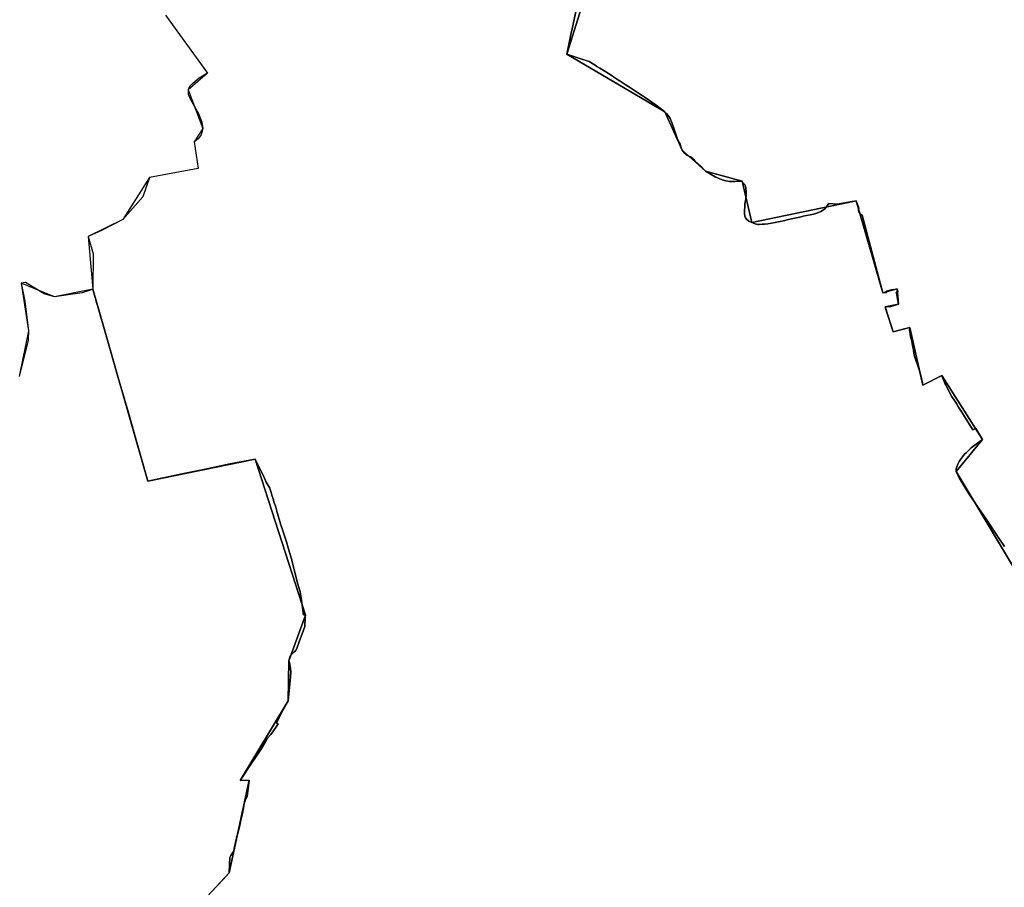
# Model space of a CAD drawing. Units: inches. Extents: x 48930 to 106139, y 57015 to 138762.
# Drawn here: x 56400 to 58059, y 67903 to 69365 of the extents above; entities that cross this region are included whole.
import ezdxf

# ---------------------------------------------------------------- set-up
doc = ezdxf.new("R2010")
doc.units = ezdxf.units.IN
doc.header["$MEASUREMENT"] = 0
for name, color, linetype, lineweight in [('LIMADM_CANTONS', 10, 'Continuous', 25), ('LIMADM_COMM_CADASTRALES', 10, 'Continuous', 25), ('LIMADM_COMMUNES', 10, 'Continuous', 25), ('LIMADM_DISTRICTS', 10, 'Continuous', 25), ('LIMADM_GEN_CANTONS', 10, 'Continuous', 25), ('LIMADM_GEN_COMM_CADASTRALES', 10, 'Continuous', 25), ('LIMADM_GEN_COMMUNES', 10, 'Continuous', 25), ('LIMADM_GEN_DISTRICTS', 10, 'Continuous', 25), ('LIMADM_GEN_PAYS', 10, 'Continuous', 25), ('LIMADM_GEN_SECTIONS', 10, 'Continuous', 25), ('LIMADM_JUDICIAIRE', 10, 'Continuous', 25), ('LIMADM_LEGISLATIVE', 10, 'Continuous', 25), ('LIMADM_PAYS', 10, 'Continuous', 25), ('LIMADM_SECTIONS', 10, 'Continuous', 25)]:
    doc.layers.add(name, color=color, linetype=linetype, lineweight=lineweight)

# ---------------------------------------------------------------- blocks, each defined once
blk = doc.blocks.new('limadmin_ACAD_1_FMEBLOCK66')
at = {"layer": 'LIMADM_GEN_COMM_CADASTRALES'}
blk.add_lwpolyline([(-174.0405, 905.277), (-103.5025, 807.699), (-136.0955, 779.36), (-111.2795, 714.406), (-125.9585, 691.75), (-119.3165, 646.974), (-201.1165, 632.029), (-245.9565, 561.201), (-304.5325, 532.696), (-296.5265, 443.45), (-361.0545, 431.003), (-417.3135, 453.734), (-404.9195, 373.47), (-420.4675, 296.335)], dxfattribs=at)
blk = doc.blocks.new('limadmin_ACAD_1_FMEBLOCK136')
at = {"layer": 'LIMADM_SECTIONS'}
blk.add_lwpolyline([(-1035.0449, 6.1085), (-1045.8479, -44.2545), (-1047.8679, -53.6705), (-1048.4959, -56.5975), (-1054.9699, -86.7795), (-1052.9279, -87.4485), (-1029.4859, -95.1255), (-1018.6019, -98.6895), (-1017.2829, -99.4975), (-1007.2069, -105.6665), (-1004.1389, -107.5455), (-998.9489, -110.6915), (-981.7109, -121.1415), (-979.2969, -122.7315), (-974.2319, -126.0685), (-967.4349, -130.5465), (-966.6589, -131.0585), (-956.4199, -137.7315), (-947.5919, -143.4835), (-947.4419, -143.5815), (-935.7099, -151.5405), (-926.1109, -157.6765), (-924.5039, -158.7035), (-915.2909, -165.0715), (-901.9149, -174.5685), (-895.0249, -179.4605), (-889.3589, -184.0395), (-886.8469, -186.8355), (-883.7469, -190.2585), (-880.7499, -195.2075), (-877.6219, -202.1105), (-873.0619, -215.1345), (-868.7619, -228.3155), (-865.6409, -235.9125), (-863.8169, -238.7775), (-863.4019, -241.3775), (-862.2679, -244.8125), (-860.1899, -248.5905), (-856.0339, -254.2005), (-853.4519, -256.3765), (-851.4369, -257.5785), (-846.3359, -259.9825), (-843.9429, -261.2995), (-841.6759, -263.3035), (-840.8649, -264.3865), (-839.1289, -266.7075), (-829.0889, -275.7935), (-820.8799, -284.2585), (-804.5459, -293.8305), (-793.2099, -298.3885), (-787.0849, -300.4725), (-780.4399, -301.3845), (-771.5789, -301.6445), (-759.0699, -301.1235), (-757.3769, -304.7705), (-756.7829, -305.2365), (-755.5519, -306.2025), (-753.6189, -309.5875), (-752.8379, -312.5835), (-752.4469, -319.4855), (-752.4799, -324.4735), (-753.2619, -330.4645), (-754.6689, -339.3515), (-755.0329, -343.9305), (-755.4739, -349.7145), (-755.6049, -355.0535), (-754.8229, -359.6125), (-753.4019, -362.8425), (-751.1869, -365.5745), (-747.9299, -368.0465), (-743.1079, -370.7785), (-737.2449, -372.8595), (-732.9449, -373.6405), (-730.5989, -373.7705), (-725.7779, -373.5105), (-721.7389, -373.2505), (-716.2659, -372.5995), (-709.6209, -371.6895), (-703.8879, -370.6485), (-698.0239, -369.6075), (-687.3099, -366.8965), (-683.2109, -365.9055), (-679.2329, -364.9435), (-662.1389, -361.4405), (-656.2549, -359.7695), (-639.2829, -356.2575), (-633.5519, -354.8255), (-626.8449, -352.2715), (-623.6619, -350.5555), (-620.4659, -347.8675), (-617.2049, -344.2075), (-613.1669, -338.3545), (-599.4879, -339.7855), (-573.7819, -335.1815), (-570.2109, -334.5415), (-566.9309, -333.9545), (-562.7489, -346.4695), (-563.0559, -348.4535), (-563.0169, -350.4525), (-562.5989, -352.3955), (-561.8049, -354.2285), (-560.5829, -355.8225), (-559.0189, -357.0725), (-557.3659, -358.1695), (-522.3559, -488.8775), (-515.8319, -488.2925), (-516.3539, -486.4745), (-507.8959, -484.2635), (-504.3109, -483.3275), (-504.1659, -483.8685), (-498.2889, -482.5785), (-497.1739, -487.2625), (-499.5709, -487.8095), (-499.2349, -489.6785), (-498.7449, -492.4065), (-498.1209, -495.8825), (-497.5519, -499.0515), (-496.9809, -502.2305), (-496.3909, -505.5105), (-495.9289, -508.0845), (-508.9879, -511.8695), (-518.3279, -512.6255), (-515.3479, -522.4265), (-504.8259, -554.8485), (-487.9109, -550.2715), (-476.7489, -547.7075), (-477.1349, -553.1495), (-477.0139, -553.8255), (-476.0969, -558.9475), (-474.8519, -565.9025), (-474.6539, -567.0095), (-474.3879, -566.9635), (-474.1539, -567.9455), (-473.8899, -567.8885), (-472.1899, -577.8075), (-470.8719, -585.2805), (-470.6879, -586.3315), (-469.3549, -593.9445), (-469.1469, -595.1305), (-469.0129, -595.8965), (-460.4469, -620.6765), (-459.0659, -626.1655), (-455.4779, -640.4235), (-454.9579, -644.8565), (-422.5819, -628.4825), (-421.7269, -631.7455), (-417.5759, -641.1945), (-416.2969, -644.1055), (-409.7589, -656.7035), (-406.4619, -663.0575), (-402.7749, -668.8025), (-398.2239, -675.6385), (-394.4959, -681.5335), (-390.1829, -688.3545), (-370.7769, -720.0595), (-365.4749, -717.3705), (-354.4319, -736.0345), (-365.0869, -744.0405), (-373.1829, -750.3665), (-376.4999, -753.2915), (-381.8969, -758.3625), (-384.7449, -761.0755), (-388.0609, -765.1065), (-391.4319, -769.6885), (-393.9029, -773.4585), (-396.0489, -777.4885), (-397.8049, -782.2995), (-398.4539, -785.4535), (-398.6069, -789.8295), (-396.4289, -794.9755), (-392.8719, -801.8595), (-387.6249, -810.9645), (-380.8119, -821.9525), (-377.7379, -826.8385), (-362.6779, -848.8545), (-347.5909, -871.1045), (-341.0169, -880.8815), (-336.7889, -887.1165), (-334.8289, -890.7455), (-331.3699, -895.7385), (-325.7519, -903.8475), (-317.0079, -916.4695)], dxfattribs=at)
blk = doc.blocks.new('limadmin_ACAD_1_FMEBLOCK140')
at = {"layer": 'LIMADM_GEN_CANTONS'}
blk.add_lwpolyline([(-12953.405, 4463.624), (-12882.867, 4366.046), (-12915.46, 4337.707), (-12890.644, 4272.753), (-12905.323, 4250.097), (-12898.681, 4205.321), (-12980.481, 4190.376), (-13025.321, 4119.548), (-13083.897, 4091.043), (-13075.891, 4001.797), (-13140.419, 3989.35), (-13196.678, 4012.081), (-13184.284, 3931.817), (-13199.832, 3854.682)], dxfattribs=at)
blk = doc.blocks.new('limadmin_ACAD_1_FMEBLOCK150')
at = {"layer": 'LIMADM_GEN_DISTRICTS'}
blk.add_lwpolyline([(-15441.062, -9140.1985), (-15370.524, -9237.7765), (-15403.117, -9266.1155), (-15378.301, -9331.0695), (-15392.98, -9353.7255), (-15386.338, -9398.5015), (-15468.138, -9413.4465), (-15512.978, -9484.2745), (-15571.554, -9512.7795), (-15563.548, -9602.0255), (-15628.076, -9614.4725), (-15684.335, -9591.7415), (-15671.941, -9672.0055), (-15687.489, -9749.1405)], dxfattribs=at)
blk = doc.blocks.new('limadmin_ACAD_1_FMEBLOCK153')
at = {"layer": 'LIMADM_GEN_SECTIONS'}
blk.add_lwpolyline([(-1000.239, 79.6735), (-1052.496, -86.7795), (-886.885, -184.0395), (-857.716, -248.5905), (-818.406, -284.2585), (-756.596, -301.1235), (-740.634, -370.7785), (-564.457, -333.9545), (-519.882, -488.8775), (-495.815, -482.5785), (-493.455, -508.0845), (-515.854, -512.6255), (-502.352, -554.8485), (-474.275, -547.7075), (-452.484, -644.8565), (-420.108, -628.4825), (-351.958, -736.0345), (-396.133, -789.8295), (-281.091, -981.9025)], dxfattribs=at)
blk = doc.blocks.new('limadmin_ACAD_1_FMEBLOCK536')
at = {"layer": 'LIMADM_GEN_SECTIONS'}
for points in [[(358.7565, 158.8505), (243.7145, 350.9235), (287.8895, 404.7185), (219.7395, 512.2705), (187.3635, 495.8965), (165.5725, 593.0455), (137.4955, 585.9045), (123.9935, 628.1275), (146.3925, 632.6685), (144.0325, 658.1745), (119.9655, 651.8755), (75.3905, 806.7985), (-100.7865, 769.9745), (-116.7485, 839.6295), (-178.5585, 856.4945), (-217.8685, 892.1625), (-247.0375, 956.7135), (-412.6485, 1053.9735), (-360.3915, 1220.4265)], [(-1088.6125, 1119.4875), (-1018.0745, 1021.9095), (-1050.6675, 993.5705), (-1025.8515, 928.6165), (-1040.5305, 905.9605), (-1033.8885, 861.1845), (-1115.6885, 846.2395), (-1160.5285, 775.4115), (-1219.1045, 746.9065), (-1211.0985, 657.6605), (-1118.4675, 334.2715), (-937.6035, 371.4435), (-852.9155, 108.8495), (-880.9455, 31.6945), (-882.0745, -35.5655), (-962.9585, -170.0445), (-947.7465, -169.5485), (-981.2605, -325.5445), (-1048.1615, -397.3625)]]:
    blk.add_lwpolyline(points, dxfattribs=at)
blk = doc.blocks.new('limadmin_ACAD_1_FMEBLOCK627')
at = {"layer": 'LIMADM_GEN_SECTIONS'}
blk.add_lwpolyline([(1003.0595, 341.3855), (1069.9605, 413.2035), (1103.4745, 569.1995), (1088.2625, 568.7035), (1169.1465, 703.1825), (1170.2755, 770.4425), (1198.3055, 847.5975), (1113.6175, 1110.1915), (932.7535, 1073.0195), (840.1225, 1396.4085), (775.5945, 1383.9615), (719.3355, 1406.6925), (731.7295, 1326.4285), (716.1815, 1249.2935)], dxfattribs=at)
blk = doc.blocks.new('limadmin_ACAD_1_FMEBLOCK774')
at = {"layer": 'LIMADM_GEN_COMMUNES'}
blk.add_lwpolyline([(-174.0405, 905.277), (-103.5025, 807.699), (-136.0955, 779.36), (-111.2795, 714.406), (-125.9585, 691.75), (-119.3165, 646.974), (-201.1165, 632.029), (-245.9565, 561.201), (-304.5325, 532.696), (-296.5265, 443.45), (-361.0545, 431.003), (-417.3135, 453.734), (-404.9195, 373.47), (-420.4675, 296.335)], dxfattribs=at)
blk = doc.blocks.new('limadmin_ACAD_1_FMEBLOCK777')
at = {"layer": 'LIMADM_COMM_CADASTRALES'}
blk.add_lwpolyline([(-178.6089, 905.277), (-108.0709, 807.699), (-122.1659, 798.958), (-133.1159, 789.456), (-134.0519, 788.873), (-138.0219, 785.208), (-140.6639, 779.36), (-140.2469, 772.199), (-136.7429, 763.212), (-122.8779, 739.711), (-117.3249, 725.294), (-115.8479, 714.406), (-118.4639, 703.826), (-123.8689, 697.076), (-130.5269, 691.75), (-123.8849, 646.974), (-205.6849, 632.029), (-216.9049, 599.094), (-250.5249, 561.201), (-285.2519, 543.119), (-309.1009, 532.696), (-300.5259, 503.16), (-301.0949, 443.45), (-302.0699, 443.117), (-318.8769, 437.39), (-365.6229, 431.003), (-383.3339, 436.084), (-414.4599, 454.752), (-421.8819, 453.734), (-415.4839, 423.6), (-409.4879, 373.47), (-410.3079, 357.483), (-425.0359, 296.335)], dxfattribs=at)
blk = doc.blocks.new('limadmin_ACAD_1_FMEBLOCK780')
at = {"layer": 'LIMADM_GEN_PAYS'}
blk.add_lwpolyline([(-20876.816, -28516.6145), (-20806.278, -28614.1925), (-20838.871, -28642.5315), (-20814.055, -28707.4855), (-20828.734, -28730.1415), (-20822.092, -28774.9175), (-20903.892, -28789.8625), (-20948.732, -28860.6905), (-21007.308, -28889.1955), (-20999.302, -28978.4415), (-21063.83, -28990.8885), (-21120.089, -28968.1575), (-21107.695, -29048.4215), (-21123.243, -29125.5565)], dxfattribs=at)
blk = doc.blocks.new('limadmin_ACAD_1_FMEBLOCK828')
at = {"layer": 'LIMADM_COMMUNES'}
blk.add_lwpolyline([(-178.6089, 905.277), (-108.0709, 807.699), (-122.1659, 798.958), (-133.1159, 789.456), (-134.0519, 788.873), (-138.0219, 785.208), (-140.6639, 779.36), (-140.2469, 772.199), (-136.7429, 763.212), (-122.8779, 739.711), (-117.3249, 725.294), (-115.8479, 714.406), (-118.4639, 703.826), (-123.8689, 697.076), (-130.5269, 691.75), (-123.8849, 646.974), (-205.6849, 632.029), (-216.9049, 599.094), (-250.5249, 561.201), (-285.2519, 543.119), (-309.1009, 532.696), (-300.5259, 503.16), (-301.0949, 443.45), (-302.0699, 443.117), (-318.8769, 437.39), (-365.6229, 431.003), (-383.3339, 436.084), (-414.4599, 454.752), (-421.8819, 453.734), (-415.4839, 423.6), (-409.4879, 373.47), (-410.3079, 357.483), (-425.0359, 296.335)], dxfattribs=at)

msp = doc.modelspace()

# ---------------------------------------------------------------- linework, layer by layer
at = {"layer": 'LIMADM_CANTONS'}
msp.add_lwpolyline([(56645.546, 69372.083), (56716.084, 69274.505), (56701.989, 69265.764), (56691.039, 69256.262), (56690.103, 69255.679), (56686.133, 69252.014), (56683.491, 69246.166), (56683.908, 69239.005), (56687.412, 69230.018), (56701.277, 69206.517), (56706.83, 69192.1), (56708.307, 69181.212), (56705.691, 69170.632), (56700.286, 69163.882), (56693.628, 69158.556), (56700.27, 69113.78), (56618.47, 69098.835), (56607.25, 69065.9), (56573.63, 69028.007), (56538.903, 69009.925), (56515.054, 68999.502), (56523.629, 68969.966), (56523.06, 68910.256), (56522.085, 68909.923), (56505.278, 68904.196), (56458.532, 68897.809), (56440.821, 68902.89), (56409.695, 68921.558), (56402.273, 68920.54), (56408.671, 68890.406), (56414.667, 68840.276), (56413.847, 68824.289), (56399.119, 68763.141)], dxfattribs=at)
at = {"layer": 'LIMADM_DISTRICTS'}
msp.add_lwpolyline([(56645.546, 69372.083), (56716.084, 69274.505), (56701.989, 69265.764), (56691.039, 69256.262), (56690.103, 69255.679), (56686.133, 69252.014), (56683.491, 69246.166), (56683.908, 69239.005), (56687.412, 69230.018), (56701.277, 69206.517), (56706.83, 69192.1), (56708.307, 69181.212), (56705.691, 69170.632), (56700.286, 69163.882), (56693.628, 69158.556), (56700.27, 69113.78), (56618.47, 69098.835), (56607.25, 69065.9), (56573.63, 69028.007), (56538.903, 69009.925), (56515.054, 68999.502), (56523.629, 68969.966), (56523.06, 68910.256), (56522.085, 68909.923), (56505.278, 68904.196), (56458.532, 68897.809), (56440.821, 68902.89), (56409.695, 68921.558), (56402.273, 68920.54), (56408.671, 68890.406), (56414.667, 68840.276), (56413.847, 68824.289), (56399.119, 68763.141)], dxfattribs=at)
at = {"layer": 'LIMADM_JUDICIAIRE'}
msp.add_lwpolyline([(56645.546, 69372.083), (56716.084, 69274.505), (56701.989, 69265.764), (56691.039, 69256.262), (56690.103, 69255.679), (56686.133, 69252.014), (56683.491, 69246.166), (56683.908, 69239.005), (56687.412, 69230.018), (56701.277, 69206.517), (56706.83, 69192.1), (56708.307, 69181.212), (56705.691, 69170.632), (56700.286, 69163.882), (56693.628, 69158.556), (56700.27, 69113.78), (56618.47, 69098.835), (56607.25, 69065.9), (56573.63, 69028.007), (56538.903, 69009.925), (56515.054, 68999.502), (56523.629, 68969.966), (56523.06, 68910.256), (56522.085, 68909.923), (56505.278, 68904.196), (56458.532, 68897.809), (56440.821, 68902.89), (56409.695, 68921.558), (56402.273, 68920.54), (56408.671, 68890.406), (56414.667, 68840.276), (56413.847, 68824.289), (56399.119, 68763.141)], dxfattribs=at)
at = {"layer": 'LIMADM_LEGISLATIVE'}
msp.add_lwpolyline([(56645.546, 69372.083), (56716.084, 69274.505), (56701.989, 69265.764), (56691.039, 69256.262), (56690.103, 69255.679), (56686.133, 69252.014), (56683.491, 69246.166), (56683.908, 69239.005), (56687.412, 69230.018), (56701.277, 69206.517), (56706.83, 69192.1), (56708.307, 69181.212), (56705.691, 69170.632), (56700.286, 69163.882), (56693.628, 69158.556), (56700.27, 69113.78), (56618.47, 69098.835), (56607.25, 69065.9), (56573.63, 69028.007), (56538.903, 69009.925), (56515.054, 68999.502), (56523.629, 68969.966), (56523.06, 68910.256), (56522.085, 68909.923), (56505.278, 68904.196), (56458.532, 68897.809), (56440.821, 68902.89), (56409.695, 68921.558), (56402.273, 68920.54), (56408.671, 68890.406), (56414.667, 68840.276), (56413.847, 68824.289), (56399.119, 68763.141)], dxfattribs=at)
at = {"layer": 'LIMADM_PAYS'}
msp.add_lwpolyline([(56645.546, 69372.083), (56716.084, 69274.505), (56701.989, 69265.764), (56691.039, 69256.262), (56690.103, 69255.679), (56686.133, 69252.014), (56683.491, 69246.166), (56683.908, 69239.005), (56687.412, 69230.018), (56701.277, 69206.517), (56706.83, 69192.1), (56708.307, 69181.212), (56705.691, 69170.632), (56700.286, 69163.882), (56693.628, 69158.556), (56700.27, 69113.78), (56618.47, 69098.835), (56607.25, 69065.9), (56573.63, 69028.007), (56538.903, 69009.925), (56515.054, 68999.502), (56523.629, 68969.966), (56523.06, 68910.256), (56522.085, 68909.923), (56505.278, 68904.196), (56458.532, 68897.809), (56440.821, 68902.89), (56409.695, 68921.558), (56402.273, 68920.54), (56408.671, 68890.406), (56414.667, 68840.276), (56413.847, 68824.289), (56399.119, 68763.141)], dxfattribs=at)
at = {"layer": 'LIMADM_SECTIONS'}
for points in [[(58059.472, 68476.879), (58050.728, 68489.501), (58045.11, 68497.61), (58041.651, 68502.603), (58039.691, 68506.232), (58035.463, 68512.467), (58028.889, 68522.244), (58013.802, 68544.494), (57998.742, 68566.51), (57995.668, 68571.396), (57988.855, 68582.384), (57983.608, 68591.489), (57980.051, 68598.373), (57977.873, 68603.519), (57978.026, 68607.895), (57978.675, 68611.049), (57980.431, 68615.86), (57982.577, 68619.89), (57985.048, 68623.66), (57988.419, 68628.242), (57991.735, 68632.273), (57994.583, 68634.986), (57999.98, 68640.057), (58003.297, 68642.982), (58011.393, 68649.308), (58022.048, 68657.314), (58011.005, 68675.978), (58005.703, 68673.289), (57986.297, 68704.994), (57981.984, 68711.815), (57978.256, 68717.71), (57973.705, 68724.546), (57970.018, 68730.291), (57966.721, 68736.645), (57960.183, 68749.243), (57958.904, 68752.154), (57954.753, 68761.603), (57953.898, 68764.866), (57921.522, 68748.492), (57921.002, 68752.925), (57917.414, 68767.183), (57916.033, 68772.672), (57907.467, 68797.452), (57907.333, 68798.218), (57907.125, 68799.404), (57905.792, 68807.017), (57905.608, 68808.068), (57904.29, 68815.541), (57902.59, 68825.46), (57902.326, 68825.403), (57902.092, 68826.385), (57901.826, 68826.339), (57901.628, 68827.446), (57900.383, 68834.401), (57899.466, 68839.523), (57899.345, 68840.199), (57899.731, 68845.641), (57888.569, 68843.077), (57871.654, 68838.5), (57861.132, 68870.922), (57858.152, 68880.723), (57867.492, 68881.479), (57880.551, 68885.264), (57880.089, 68887.838), (57879.499, 68891.118), (57878.928, 68894.297), (57878.359, 68897.466), (57877.735, 68900.942), (57877.245, 68903.67), (57876.909, 68905.539), (57879.306, 68906.086), (57878.191, 68910.77), (57872.314, 68909.48), (57872.169, 68910.021), (57868.584, 68909.085), (57860.126, 68906.874), (57860.648, 68905.056), (57854.124, 68904.471), (57819.114, 69035.179), (57817.461, 69036.276), (57815.897, 69037.526), (57814.675, 69039.12), (57813.881, 69040.953), (57813.463, 69042.896), (57813.424, 69044.895), (57813.731, 69046.879), (57809.549, 69059.394), (57806.269, 69058.807), (57802.698, 69058.167), (57776.992, 69053.563), (57763.313, 69054.994), (57759.275, 69049.141), (57756.014, 69045.481), (57752.818, 69042.793), (57749.635, 69041.077), (57742.928, 69038.523), (57737.197, 69037.091), (57720.225, 69033.579), (57714.341, 69031.908), (57697.247, 69028.405), (57693.269, 69027.443), (57689.17, 69026.452), (57678.456, 69023.741), (57672.592, 69022.7), (57666.859, 69021.659), (57660.214, 69020.749), (57654.741, 69020.098), (57650.702, 69019.838), (57645.881, 69019.578), (57643.535, 69019.708), (57639.235, 69020.489), (57633.372, 69022.57), (57628.55, 69025.302), (57625.293, 69027.774), (57623.078, 69030.506), (57621.657, 69033.736), (57620.875, 69038.295), (57621.006, 69043.634), (57621.447, 69049.418), (57621.811, 69053.997), (57623.218, 69062.884), (57624, 69068.875), (57624.033, 69073.863), (57623.642, 69080.765), (57622.861, 69083.761), (57620.928, 69087.146), (57619.697, 69088.112), (57619.103, 69088.578), (57617.41, 69092.225), (57604.901, 69091.704), (57596.04, 69091.964), (57589.395, 69092.876), (57583.27, 69094.96), (57571.934, 69099.518), (57555.6, 69109.09), (57547.391, 69117.555), (57537.351, 69126.641), (57535.615, 69128.962), (57534.804, 69130.045), (57532.537, 69132.049), (57530.144, 69133.366), (57525.043, 69135.77), (57523.028, 69136.972), (57520.446, 69139.148), (57516.29, 69144.758), (57514.212, 69148.536), (57513.078, 69151.971), (57512.663, 69154.571), (57510.839, 69157.436), (57507.718, 69165.033), (57503.418, 69178.214), (57498.858, 69191.238), (57495.73, 69198.141), (57492.733, 69203.09), (57489.633, 69206.513), (57487.121, 69209.309), (57481.455, 69213.888), (57474.565, 69218.78), (57461.189, 69228.277), (57451.976, 69234.645), (57450.369, 69235.672), (57440.77, 69241.808), (57429.038, 69249.767), (57428.888, 69249.865), (57420.06, 69255.617), (57409.821, 69262.29), (57409.045, 69262.802), (57402.248, 69267.28), (57397.183, 69270.617), (57394.769, 69272.207), (57377.531, 69282.657), (57372.341, 69285.803), (57369.273, 69287.682), (57359.197, 69293.851), (57357.878, 69294.659), (57346.994, 69298.223), (57323.552, 69305.9), (57321.51, 69306.569), (57327.984, 69336.751), (57328.612, 69339.678), (57330.632, 69349.094), (57341.435, 69399.457)], [(56645.546, 69372.083), (56716.084, 69274.505), (56701.989, 69265.764), (56691.039, 69256.262), (56690.103, 69255.679), (56686.133, 69252.014), (56683.491, 69246.166), (56683.908, 69239.005), (56687.412, 69230.018), (56701.277, 69206.517), (56706.83, 69192.1), (56708.307, 69181.212), (56705.691, 69170.632), (56700.286, 69163.882), (56693.628, 69158.556), (56700.27, 69113.78), (56618.47, 69098.835), (56607.25, 69065.9), (56573.63, 69028.007), (56538.903, 69009.925), (56515.054, 68999.502), (56523.629, 68969.966), (56523.06, 68910.256), (56529.94, 68886.329), (56531.96, 68879.32), (56560.121, 68781.412), (56566.02, 68760.901), (56582.996, 68701.881), (56597.256, 68652.301), (56598.917, 68646.403), (56613.488, 68594.668), (56615.691, 68586.867), (56673.731, 68599.579), (56710.27, 68606.759), (56754.706, 68616.245), (56796.555, 68624.039), (56811.116, 68594.529), (56812.23, 68592.271), (56815.276, 68585.011), (56821.475, 68575.246), (56822.122, 68573.032), (56823.686, 68567.675), (56824.304, 68565.561), (56824.877, 68563.598), (56827.244, 68555.497), (56828.256, 68551.746), (56828.52, 68550.992), (56831.224, 68543.245), (56833.236, 68536.255), (56833.832, 68534.186), (56838.609, 68517.542), (56839.523, 68514.758), (56842.067, 68507.003), (56842.668, 68505.164), (56846.106, 68494.648), (56847.689, 68489.807), (56849.225, 68484.708), (56852.24, 68474.696), (56853.925, 68469.104), (56855.193, 68464.893), (56857.305, 68457.883), (56858.154, 68454.663), (56858.352, 68453.913), (56864.123, 68431.07), (56868.71, 68413.668), (56872.712, 68398.138), (56873.023, 68396.958), (56875.489, 68381.715), (56878.31, 68361.565), (56881.243, 68361.445), (56881.091, 68358.586), (56880.529, 68341.815), (56875.911, 68329.755), (56871.371, 68317.965), (56867.088, 68306.843), (56865.122, 68301.763), (56861.808, 68298.735), (56856.204, 68293.448), (56854.94, 68290.239), (56853.213, 68284.29), (56854.675, 68281.716), (56855.585, 68274.676), (56856.699, 68266.049), (56855.953, 68256.957), (56854.23, 68239.894), (56852.084, 68217.03), (56843.618, 68201.667), (56832.434, 68179.625), (56835.549, 68177.938), (56826.416, 68164.416), (56824.318, 68161.773), (56823.164, 68160.32), (56817.531, 68153.659), (56814.682, 68148.967), (56806.983, 68136.286), (56797.106, 68121.453), (56791.083, 68112.409), (56771.2, 68082.551), (56786.412, 68083.047), (56782.927, 68055.742), (56781.195, 68052.365), (56779.785, 68048.841), (56778.233, 68043.061), (56776.682, 68036.717), (56774.584, 68024.536), (56772.469, 68015.796), (56770.918, 68007.338), (56769.084, 68000.148), (56766.561, 67991.65), (56766.217, 67990.6), (56763.337, 67978.217), (56761.625, 67970.646), (56760.645, 67964.79), (56759.235, 67961.548), (56755.719, 67956.373), (56753.744, 67952.848), (56752.934, 67928.15), (56752.898, 67927.051), (56742.074, 67915.162), (56714.734, 67885.775)], [(56714.734, 67885.775), (56742.074, 67915.162), (56752.898, 67927.051), (56752.934, 67928.15), (56753.744, 67952.848), (56755.719, 67956.373), (56759.235, 67961.548), (56760.645, 67964.79), (56761.625, 67970.646), (56763.337, 67978.217), (56766.217, 67990.6), (56766.561, 67991.65), (56769.084, 68000.148), (56770.918, 68007.338), (56772.469, 68015.796), (56774.584, 68024.536), (56776.682, 68036.717), (56778.233, 68043.061), (56779.785, 68048.841), (56781.195, 68052.365), (56782.927, 68055.742), (56786.412, 68083.047), (56771.2, 68082.551), (56791.083, 68112.409), (56797.106, 68121.453), (56806.983, 68136.286), (56814.682, 68148.967), (56817.531, 68153.659), (56823.164, 68160.32), (56824.318, 68161.773), (56826.416, 68164.416), (56835.549, 68177.938), (56832.434, 68179.625), (56843.618, 68201.667), (56852.084, 68217.03), (56854.23, 68239.894), (56855.953, 68256.957), (56856.699, 68266.049), (56855.585, 68274.676), (56854.675, 68281.716), (56853.213, 68284.29), (56854.94, 68290.239), (56856.204, 68293.448), (56861.808, 68298.735), (56865.122, 68301.763), (56867.088, 68306.843), (56871.371, 68317.965), (56875.911, 68329.755), (56880.529, 68341.815), (56881.091, 68358.586), (56881.243, 68361.445), (56878.31, 68361.565), (56875.489, 68381.715), (56873.023, 68396.958), (56872.712, 68398.138), (56868.71, 68413.668), (56864.123, 68431.07), (56858.352, 68453.913), (56858.154, 68454.663), (56857.305, 68457.883), (56855.193, 68464.893), (56853.925, 68469.104), (56852.24, 68474.696), (56849.225, 68484.708), (56847.689, 68489.807), (56846.106, 68494.648), (56842.668, 68505.164), (56842.067, 68507.003), (56839.523, 68514.758), (56838.609, 68517.542), (56833.832, 68534.186), (56833.236, 68536.255), (56831.224, 68543.245), (56828.52, 68550.992), (56828.256, 68551.746), (56827.244, 68555.497), (56824.877, 68563.598), (56824.304, 68565.561), (56823.686, 68567.675), (56822.122, 68573.032), (56821.475, 68575.246), (56815.276, 68585.011), (56812.23, 68592.271), (56811.116, 68594.529), (56796.555, 68624.039), (56754.706, 68616.245), (56710.27, 68606.759), (56673.731, 68599.579), (56615.691, 68586.867), (56613.488, 68594.668), (56598.917, 68646.403), (56597.256, 68652.301), (56582.996, 68701.881), (56566.02, 68760.901), (56560.121, 68781.412), (56531.96, 68879.32), (56529.94, 68886.329), (56523.06, 68910.256), (56522.085, 68909.923), (56505.278, 68904.196), (56458.532, 68897.809), (56440.821, 68902.89), (56409.695, 68921.558), (56402.273, 68920.54), (56408.671, 68890.406), (56414.667, 68840.276), (56413.847, 68824.289), (56399.119, 68763.141)]]:
    msp.add_lwpolyline(points, dxfattribs=at)

# ---------------------------------------------------------------- block references
at = {"layer": 'LIMADM_COMM_CADASTRALES'}
msp.add_blockref('limadmin_ACAD_1_FMEBLOCK777', (56824.155, 68466.806), dxfattribs=at)
at = {"layer": 'LIMADM_COMMUNES'}
msp.add_blockref('limadmin_ACAD_1_FMEBLOCK828', (56824.155, 68466.806), dxfattribs=at)
at = {"layer": 'LIMADM_GEN_CANTONS'}
msp.add_blockref('limadmin_ACAD_1_FMEBLOCK140', (69598.951, 64908.459), dxfattribs=at)
at = {"layer": 'LIMADM_GEN_COMM_CADASTRALES'}
msp.add_blockref('limadmin_ACAD_1_FMEBLOCK66', (56819.586, 68466.806), dxfattribs=at)
at = {"layer": 'LIMADM_GEN_COMMUNES'}
msp.add_blockref('limadmin_ACAD_1_FMEBLOCK774', (56819.586, 68466.806), dxfattribs=at)
at = {"layer": 'LIMADM_GEN_DISTRICTS'}
msp.add_blockref('limadmin_ACAD_1_FMEBLOCK150', (72086.608, 78512.281), dxfattribs=at)
at = {"layer": 'LIMADM_GEN_PAYS'}
msp.add_blockref('limadmin_ACAD_1_FMEBLOCK780', (77522.362, 97888.697), dxfattribs=at)
at = {"layer": 'LIMADM_GEN_SECTIONS'}
for name, p in [('limadmin_ACAD_1_FMEBLOCK153', (58374.006, 69393.349)), ('limadmin_ACAD_1_FMEBLOCK536', (57734.158, 68252.595)), ('limadmin_ACAD_1_FMEBLOCK627', (55682.938, 67513.847))]:
    msp.add_blockref(name, p, dxfattribs=at)
at = {"layer": 'LIMADM_SECTIONS'}
msp.add_blockref('limadmin_ACAD_1_FMEBLOCK136', (58376.48, 69393.349), dxfattribs=at)

doc.saveas('drawing.dxf')
